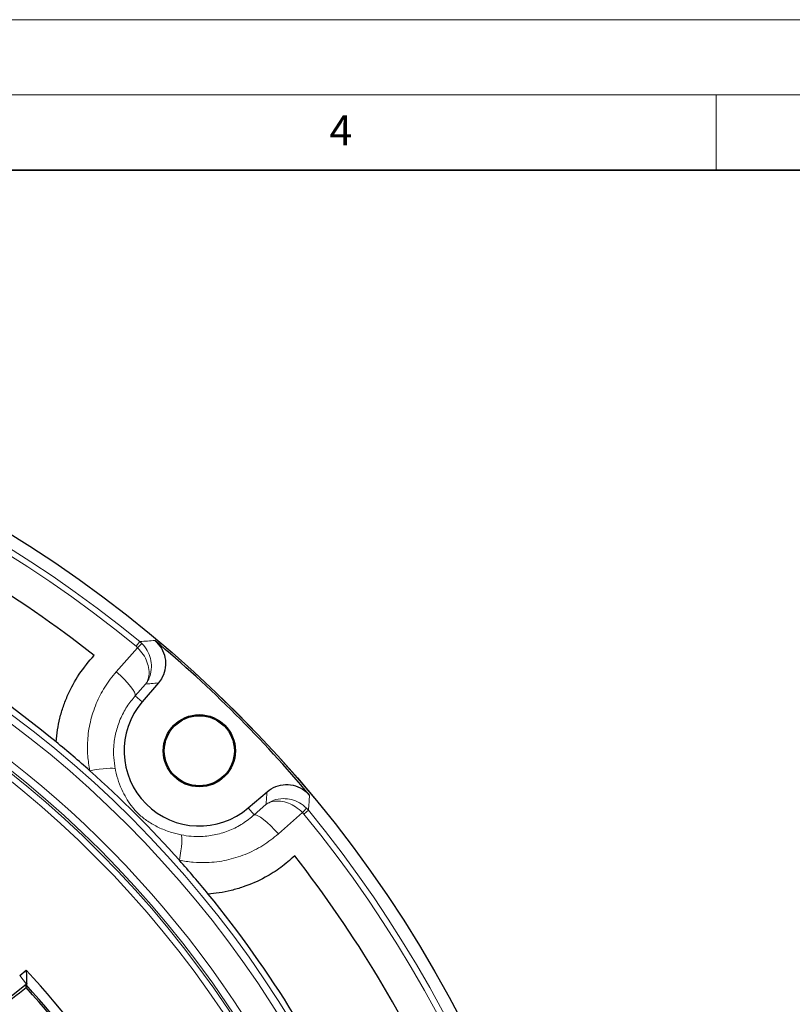
# Model space of a CAD drawing. Units: millimetres. Extents: x 0 to 420, y 0 to 297.
# Drawn here: x 169 to 220, y 232 to 297 of the extents above; entities that cross this region are included whole.
import ezdxf

# ---------------------------------------------------------------- set-up
doc = ezdxf.new("R2010")
doc.units = ezdxf.units.MM
doc.styles.add('SLDTEXTSTYLE0', font='TXT', dxfattribs={"width": 0.605})

msp = doc.modelspace()

# ---------------------------------------------------------------- linework, layer by layer
at = {"color": 7, "linetype": 'Continuous', "lineweight": 18}
for p, q in [((0, 297), (420, 297)), ((15, 292), (415, 292)), ((215, 292), (215, 287))]:
    msp.add_line(p, q, dxfattribs=at)
at = {"color": 7, "linetype": 'Continuous', "lineweight": 35}
msp.add_line((410, 287), (20, 287), dxfattribs=at)
at = {"color": 8, "linetype": 'Continuous', "lineweight": 18}
for p, q in [((176.4041, 255.3372), (176.6582, 255.6467)), ((176.6582, 255.6467), (176.7999, 255.5179)), ((175.0905, 253.6432), (176.5108, 255.2405)), ((176.5108, 255.2405), (176.4041, 255.3372)), ((177.0455, 252.8215), (176.3545, 252.0441)), ((176.8185, 251.6459), (176.3545, 252.0441)), ((183.8742, 244.5902), (184.2724, 244.1262)), ((184.2724, 244.1262), (185.0498, 244.8172)), ((187.4688, 244.2825), (185.8715, 242.8622)), ((187.5655, 244.1757), (187.4688, 244.2825)), ((187.875, 244.4299), (187.5655, 244.1757)), ((187.7462, 244.5716), (187.875, 244.4299)), ((168.6668, 233.4419), (169.1252, 232.8701))]:
    msp.add_line(p, q, dxfattribs=at)
at = {"color": 7, "linetype": 'Continuous', "lineweight": 25}
for p, q in [((177.8887, 252.8929), (176.8185, 251.6459)), ((183.8742, 244.5902), (185.1213, 245.6604)), ((168.6668, 233.4419), (169.1004, 233.7896)), ((169.1252, 232.8701), (164.7868, 229.3963)), ((169.1335, 232.8767), (169.1252, 232.8701))]:
    msp.add_line(p, q, dxfattribs=at)
at = {"color": 8, "linetype": 'Continuous', "lineweight": 18, "flags": 128}
for points in [[(176.3545, 252.0441), (176.3516, 252.1422), (176.2965, 252.2816), (176.1911, 252.4577), (176.0392, 252.6644), (175.8459, 252.8944), (175.618, 253.1399), (175.3632, 253.3924), (175.0905, 253.6432)], [(175.0212, 247.1851), (174.9583, 247.2117), (174.8438, 247.2261), (174.6807, 247.2279), (174.4736, 247.217), (174.2281, 247.1938), (173.951, 247.1589), (173.6498, 247.1133), (173.3328, 247.0581)], [(184.2724, 244.1262), (184.3705, 244.1232), (184.5099, 244.0682), (184.686, 243.9628), (184.8927, 243.8109), (185.1228, 243.6176), (185.3683, 243.3897), (185.6207, 243.1349), (185.8715, 242.8622)], [(179.4134, 242.7929), (179.44, 242.73), (179.4544, 242.6155), (179.4562, 242.4524), (179.4454, 242.2453), (179.4222, 241.9998), (179.3873, 241.7227), (179.3416, 241.4215), (179.2864, 241.1044)]]:
    msp.add_lwpolyline(points, dxfattribs=at)
at = {"color": 7, "linetype": 'Continuous', "lineweight": 25, "flags": 128}
for points in [[(169.1335, 232.8767), (169.108, 232.8513), (169.0879, 232.8314)], [(169.093, 232.6509), (169.0902, 232.752), (169.0879, 232.8314)]]:
    msp.add_lwpolyline(points, dxfattribs=at)
at = {"color": 7, "linetype": 'Continuous', "lineweight": 25}
for centre, radius in [((125.1784, 192.9501), 81.9443), ((180.6156, 248.3873), 2.4), ((180.6156, 248.3873), 2.3302)]:
    msp.add_circle(centre, radius, dxfattribs=at)
at = {"color": 8, "linetype": 'Continuous', "lineweight": 18}
for radius in [81.9424, 72.0372, 71.5379, 69.0684]:
    msp.add_circle((125.1784, 192.9501), radius, dxfattribs=at)
for centre, radius, start, end in [((125.1784, 192.9501), 81.1236, 50.610805, 129.389195), ((125.1784, 192.9501), 80.723, 50.610805, 129.389195), ((125.1784, 192.9501), 69.5659, 178.291298, 89.970062), ((125.1784, 192.9501), 68.9151, 285, 105), ((125.1784, 192.9501), 68.5156, 285, 105), ((180.9637, 250.889), 6.2261, 131.972136, 135.660042), ((183.1173, 248.7354), 6.2261, 314.339958, 318.027864), ((125.1784, 192.9501), 81.1236, 320.610805, 39.389195), ((125.1784, 192.9501), 80.723, 320.610805, 39.389195)]:
    msp.add_arc(centre, radius, start, end, dxfattribs=at)
at = {"color": 7, "linetype": 'Continuous', "lineweight": 25}
for centre, radius, start, end in [((125.1784, 192.9501), 78.5059, 51.900981, 66.277465), ((125.1784, 192.9501), 72.4328, 50.671296, 66.292351), ((125.1784, 192.9501), 81.815, 39.896395, 50.103605), ((180.6156, 248.3873), 5.0036, 139.364252, 310.635748), ((125.1784, 192.9501), 72.4328, 48.33197, 50.671296), ((125.1784, 192.9501), 72.4328, 41.66803, 48.33197), ((125.1784, 192.9501), 72.4328, 39.328704, 41.66803), ((125.1784, 192.9501), 78.5059, 23.722535, 38.099019), ((125.1784, 192.9501), 72.4328, 23.707649, 39.328704), ((125.1784, 192.9501), 59.975, 21.419722, 42.91723), ((125.1784, 192.9501), 59.3175, 21.865556, 42.247641), ((125.1784, 192.9501), 59.2, 21.946105, 42.115007)]:
    msp.add_arc(centre, radius, start, end, dxfattribs=at)
at = {"color": 8, "linetype": 'Continuous', "lineweight": 18}
for points, knots in [([(176.6582, 255.6467), (176.8318, 255.6596), (177.1645, 255.6843), (177.4961, 255.7078), (177.6547, 255.7191)], [0, 0, 0, 0, 0.5217218, 1, 1, 1, 1]), ([(177.0455, 252.8215), (177.0461, 252.8224), (177.0481, 252.825), (177.0535, 252.8321), (177.0673, 252.8508), (177.1045, 252.9026), (177.2043, 253.0568), (177.3639, 253.3971), (177.4603, 253.9213), (177.3907, 254.5159), (177.1817, 255.0673), (176.9282, 255.3665), (176.7999, 255.5179)], [0, 0, 0, 0, 0.0012707, 0.0036887, 0.0100864, 0.0275972, 0.0758539, 0.2170147, 0.4435487, 0.635922, 0.8157136, 1, 1, 1, 1]), ([(177.0455, 252.8215), (177.046, 252.8222), (177.0474, 252.8244), (177.0514, 252.8302), (177.0618, 252.8454), (177.0892, 252.8879), (177.1611, 253.0154), (177.2652, 253.3024), (177.291, 253.7588), (177.1592, 254.2937), (176.9069, 254.8036), (176.6439, 255.0937), (176.5108, 255.2405)], [0, 0, 0, 0, 0.0012707, 0.0036884, 0.0100857, 0.0275953, 0.0758501, 0.2170149, 0.4435486, 0.6359216, 0.8157132, 1, 1, 1, 1]), ([(173.3328, 247.0581), (173.2777, 247.3867), (173.1667, 248.0497), (173.1677, 249.1422), (173.3338, 250.3195), (173.7231, 251.5221), (174.2973, 252.6589), (174.8237, 253.3122), (175.0905, 253.6432)], [0, 0, 0, 0, 0.1403263, 0.2831377, 0.4604912, 0.6428081, 0.8190217, 1, 1, 1, 1]), ([(177.8887, 252.8929), (177.7323, 252.8799), (177.4515, 252.8565), (177.1701, 252.8322), (177.0455, 252.8215)], [0, 0, 0, 0, 0.5573173, 1, 1, 1, 1]), ([(176.3545, 252.0441), (176.1609, 251.8075), (175.7687, 251.328), (175.3407, 250.4998), (175.0416, 249.6064), (174.9107, 248.7414), (174.9028, 247.9247), (174.9815, 247.4331), (175.0212, 247.1851)], [0, 0, 0, 0, 0.176761, 0.3581102, 0.5356368, 0.7180004, 0.8577598, 1, 1, 1, 1]), ([(175.0212, 247.1851), (175.0287, 247.1486), (175.0885, 246.858), (175.2386, 246.3269), (175.5037, 245.6843), (175.8157, 245.1167), (176.135, 244.656), (176.4208, 244.3359), (176.6596, 244.1065), (176.8845, 243.915), (177.312, 243.6066), (177.8965, 243.2778), (178.635, 242.9758), (179.172, 242.8496), (179.4134, 242.7929)], [0, 0, 0, 0, 0.01598901, 0.12740672, 0.24252046, 0.33764551, 0.43383184, 0.50450318, 0.51835807, 0.57410406, 0.6321435, 0.76129219, 0.89268571, 1, 1, 1, 1]), ([(185.0498, 244.8172), (185.0606, 244.9418), (185.0848, 245.2232), (185.1082, 245.504), (185.1213, 245.6604)], [0, 0, 0, 0, 0.4426827, 1, 1, 1, 1]), ([(185.0498, 244.8172), (185.0507, 244.8178), (185.0533, 244.8198), (185.0604, 244.8252), (185.0791, 244.839), (185.1309, 244.8762), (185.2851, 244.976), (185.6254, 245.1356), (186.1496, 245.232), (186.7442, 245.1624), (187.2956, 244.9534), (187.5948, 244.6999), (187.7462, 244.5716)], [0, 0, 0, 0, 0.0012707, 0.0036887, 0.0100864, 0.0275972, 0.0758539, 0.2170147, 0.4435487, 0.635922, 0.8157136, 1, 1, 1, 1]), ([(185.0498, 244.8172), (185.0506, 244.8177), (185.0527, 244.8191), (185.0585, 244.8231), (185.0737, 244.8334), (185.1162, 244.8609), (185.2437, 244.9328), (185.5307, 245.0369), (185.9872, 245.0627), (186.5221, 244.9309), (187.0319, 244.6786), (187.322, 244.4156), (187.4688, 244.2825)], [0, 0, 0, 0, 0.0012707, 0.0036884, 0.0100857, 0.0275953, 0.0758501, 0.2170149, 0.4435486, 0.6359216, 0.8157132, 1, 1, 1, 1]), ([(187.9474, 245.4264), (187.9361, 245.2678), (187.9126, 244.9362), (187.8879, 244.6035), (187.875, 244.4299)], [0, 0, 0, 0, 0.4782782, 1, 1, 1, 1]), ([(179.4134, 242.7929), (179.6352, 242.7564), (180.0822, 242.6831), (180.8555, 242.6753), (181.7261, 242.7864), (182.6482, 243.0771), (183.5202, 243.5145), (184.0194, 243.9204), (184.2724, 244.1262)], [0, 0, 0, 0, 0.1273534, 0.2565997, 0.4396786, 0.6281608, 0.8115012, 1, 1, 1, 1]), ([(185.8715, 242.8622), (185.537, 242.593), (184.8584, 242.0468), (183.6858, 241.4657), (182.4249, 241.0757), (181.2508, 240.9322), (180.1932, 240.9499), (179.5901, 241.0527), (179.2864, 241.1044)], [0, 0, 0, 0, 0.1827801, 0.3708896, 0.5538745, 0.7423094, 0.8702218, 1, 1, 1, 1])]:
    msp.add_open_spline(points, degree=3, knots=knots, dxfattribs=at)
at = {"color": 7, "linetype": 'Continuous', "lineweight": 25}
for points, knots in [([(177.6547, 255.7191), (177.8129, 255.5582), (178.1292, 255.2365), (178.3675, 254.5893), (178.3879, 253.9131), (178.2088, 253.3226), (177.9821, 253.0183), (177.8887, 252.8929)], [0, 0, 0, 0, 0.2133564, 0.4267536, 0.639243, 0.8513344, 1, 1, 1, 1]), ([(171.0841, 248.9785), (171.1496, 249.5079), (171.2488, 250.3098), (171.5625, 251.3431), (171.9536, 252.3362), (172.5859, 253.516), (173.2711, 254.3217), (173.6183, 254.73)], [0, 0, 0, 0, 0.2484857, 0.3764757, 0.5044668, 0.7488675, 1, 1, 1, 1]), ([(185.1213, 245.6604), (185.3059, 245.79), (185.6753, 246.0491), (186.3529, 246.1776), (187.0233, 246.0866), (187.5762, 245.8128), (187.8391, 245.5392), (187.9474, 245.4264)], [0, 0, 0, 0, 0.2133563, 0.4267536, 0.6392428, 0.8513343, 1, 1, 1, 1]), ([(186.9583, 241.39), (186.6556, 241.1262), (186.0455, 240.5945), (184.9008, 239.8849), (183.7822, 239.3916), (182.7385, 239.0889), (181.9612, 238.9303), (181.4465, 238.8794), (181.2069, 238.8558)], [0, 0, 0, 0, 0.1881989, 0.3794077, 0.6297594, 0.7587258, 0.8876907, 1, 1, 1, 1]), ([(169.1004, 233.7896), (169.1071, 233.6189), (169.119, 233.3148), (169.129, 233.0104), (169.1335, 232.8767)], [0, 0, 0, 0, 0.56104922, 1, 1, 1, 1]), ([(165.0172, 229.4038), (165.7784, 230.0096), (167.1375, 231.0912), (168.4955, 232.1743), (169.093, 232.6509)], [0, 0, 0, 0, 0.5600116, 1, 1, 1, 1])]:
    msp.add_open_spline(points, degree=3, knots=knots, dxfattribs=at)

# ---------------------------------------------------------------- texts
at = {"color": 7, "linetype": 'Continuous', "lineweight": 18, "insert": (190.03, 290.6343), "char_height": 2, "attachment_point": 2, "style": 'SLDTEXTSTYLE0'}
msp.add_mtext('4', dxfattribs=at)

doc.saveas('drawing.dxf')
